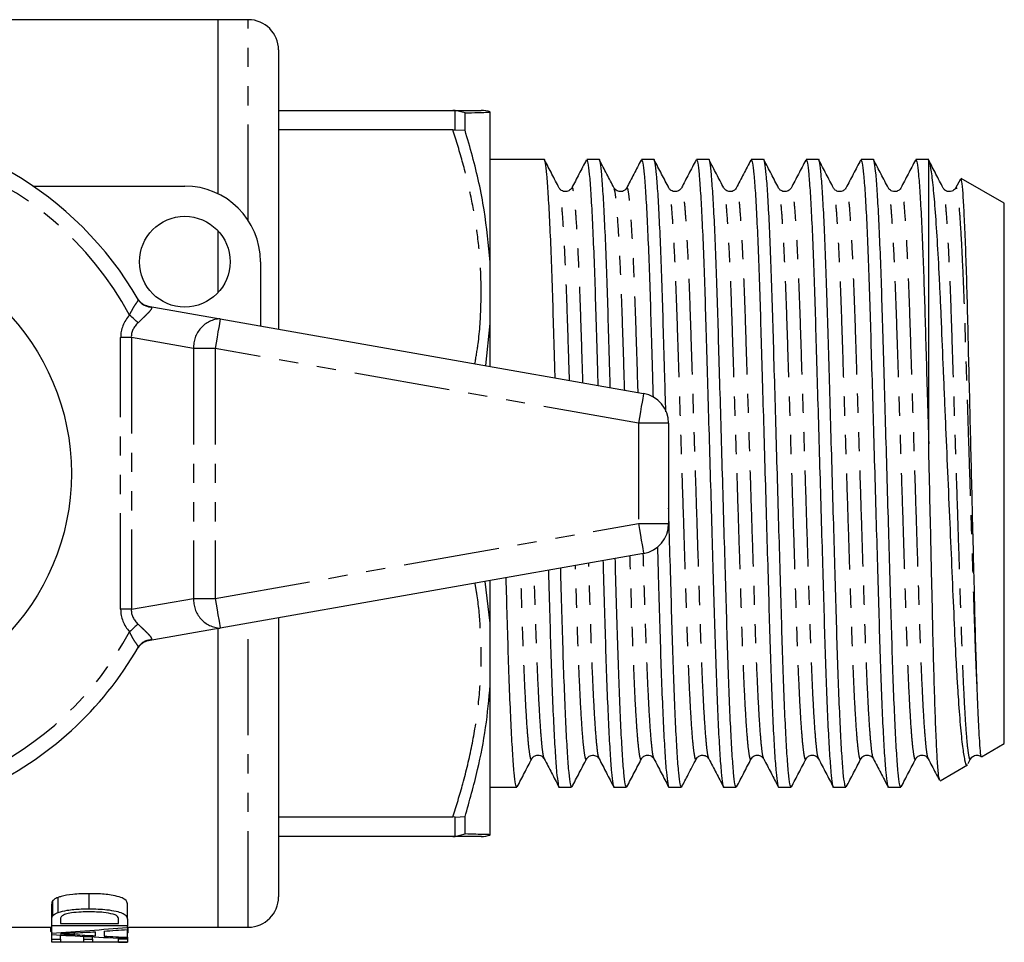
# Model space of a CAD drawing. Extents: x 64 to 139, y 17 to 137.
# Drawn here: x 106 to 139, y 17 to 47 of the extents above; entities that cross this region are included whole.
import ezdxf

# ---------------------------------------------------------------- set-up
doc = ezdxf.new("R2010")
doc.units = 0
doc.header["$LTSCALE"] = 0.5
doc.linetypes.add('PHANTOM', pattern=[12.7, 6.35, -1.27, 1.27, -1.27, 1.27, -1.27])
doc.layers.get('0').update_dxf_attribs({"linetype": 'CONTINUOUS'})

msp = doc.modelspace()

# ---------------------------------------------------------------- linework, layer by layer
at = {"color": 7, "linetype": 'CONTINUOUS'}
for p, q in [((113.005, 47.412), (105.005, 47.412)), ((114.005, 47.412), (113.005, 47.412)), ((113.005, 41.657), (113.005, 47.412)), ((115.005, 46.412), (115.005, 37.187)), ((115.005, 44.412), (120.771, 44.412)), ((120.84, 44.41), (120.771, 44.412)), ((121.171, 44.331), (120.84, 44.41)), ((121.171, 43.757), (121.171, 44.331)), ((122.005, 39.401), (122.005, 44.355)), ((120.771, 43.768), (115.005, 43.768)), ((120.771, 43.768), (120.84, 43.771)), ((120.84, 43.771), (121.171, 43.757)), ((123.79, 42.787), (122.005, 42.787)), ((125.604, 42.787), (125.196, 42.787)), ((127.418, 42.787), (127.01, 42.787)), ((129.232, 42.787), (128.824, 42.787)), ((131.046, 42.787), (130.638, 42.787)), ((132.86, 42.787), (132.452, 42.787)), ((134.674, 42.787), (134.266, 42.787)), ((136.505, 42.787), (136.08, 42.787)), ((136.505, 33.388), (136.505, 42.767)), ((137.551, 42.143), (137.396, 41.845)), ((139.005, 41.344), (137.58, 42.167)), ((106.885, 41.912), (111.905, 41.912)), ((124.287, 41.822), (124.285, 41.826)), ((124.7, 41.826), (124.698, 41.821)), ((126.101, 41.822), (126.1, 41.826)), ((126.514, 41.826), (126.512, 41.822)), ((127.915, 41.822), (127.913, 41.826)), ((130.142, 41.826), (130.14, 41.822)), ((131.543, 41.822), (131.541, 41.826)), ((131.956, 41.826), (131.955, 41.822)), ((133.357, 41.822), (133.356, 41.826)), ((133.77, 41.826), (133.769, 41.823)), ((135.171, 41.822), (135.17, 41.826)), ((135.584, 41.826), (135.582, 41.822)), ((136.985, 41.822), (136.983, 41.826)), ((137.398, 41.825), (137.395, 41.819)), ((139.005, 23.481), (139.005, 41.344)), ((113.005, 38.393), (113.005, 40.432)), ((114.405, 39.412), (114.405, 37.293)), ((122.005, 37.367), (122.005, 39.401)), ((110.363, 38.164), (110.359, 38.171)), ((110.695, 37.947), (113.078, 37.527)), ((113.078, 37.527), (127.078, 35.058)), ((121.856, 35.979), (122.005, 37.367)), ((122.005, 35.953), (122.005, 37.367)), ((127.905, 34.073), (127.905, 30.752)), ((127.078, 29.767), (113.078, 27.298)), ((122.005, 27.458), (121.843, 28.844)), ((122.005, 27.458), (122.005, 28.872)), ((115.005, 27.638), (115.005, 18.412)), ((122.005, 25.424), (122.005, 27.458)), ((113.078, 27.298), (110.695, 26.878)), ((113.005, 17.412), (113.005, 27.285)), ((110.353, 26.643), (110.363, 26.661)), ((122.005, 20.47), (122.005, 25.424)), ((138.253, 23.047), (139.005, 23.481)), ((123.38, 23.002), (123.378, 22.999)), ((123.793, 22.999), (123.792, 23.002)), ((125.607, 22.999), (125.605, 23.003)), ((127.008, 23.003), (127.006, 22.999)), ((127.421, 22.999), (127.418, 23.005)), ((128.822, 23.003), (128.82, 22.999)), ((130.636, 23.003), (130.635, 22.999)), ((131.049, 22.999), (131.048, 23.002)), ((132.45, 23.002), (132.448, 22.999)), ((134.677, 22.999), (134.675, 23.003)), ((136.078, 23.003), (136.076, 22.999)), ((136.491, 22.999), (136.489, 23.003)), ((137.812, 22.826), (137.892, 22.978)), ((137.892, 23.003), (137.891, 22.999)), ((136.879, 22.254), (137.789, 22.779)), ((122.005, 22.037), (122.883, 22.037)), ((124.289, 22.037), (124.697, 22.037)), ((126.103, 22.037), (126.511, 22.037)), ((127.917, 22.037), (128.325, 22.037)), ((129.731, 22.037), (130.139, 22.037)), ((131.545, 22.037), (131.953, 22.037)), ((133.359, 22.037), (133.767, 22.037)), ((135.173, 22.037), (135.581, 22.037)), ((115.005, 21.056), (120.771, 21.056)), ((120.84, 21.054), (120.771, 21.056)), ((120.84, 21.054), (121.171, 21.068)), ((121.171, 20.494), (121.171, 21.068)), ((120.771, 20.412), (115.005, 20.412)), ((120.771, 20.412), (120.84, 20.415)), ((120.84, 20.415), (121.171, 20.494)), ((107.541, 17.79), (107.541, 18.29)), ((107.72, 17.897), (107.72, 18.397)), ((108.741, 18.02), (108.741, 18.52)), ((107.505, 17.669), (107.505, 18.169)), ((110.005, 17.68), (110.005, 18.18)), ((107.505, 17.462), (107.505, 17.669)), ((107.793, 17.668), (107.793, 17.536)), ((109.716, 17.536), (109.716, 17.671)), ((110.005, 17.68), (110.005, 17.462)), ((105.005, 17.412), (107.505, 17.412)), ((107.473, 17.265), (107.473, 17.412)), ((107.473, 17.265), (107.505, 17.227)), ((110.005, 17.462), (107.505, 17.462)), ((107.505, 17.217), (107.505, 17.462)), ((107.793, 17.536), (109.716, 17.536)), ((108.947, 17.129), (108.947, 17.264)), ((109.235, 17.283), (109.235, 17.115)), ((110.005, 17.406), (110.005, 17.462)), ((110.005, 17.412), (113.005, 17.412)), ((110.005, 17.406), (110.005, 17.337)), ((110.005, 17.079), (110.005, 17.337)), ((110.037, 17.266), (110.037, 17.412)), ((113.005, 17.412), (114.005, 17.412)), ((107.505, 17.169), (107.505, 17.217)), ((107.505, 17.018), (107.505, 17.169)), ((107.505, 16.917), (107.505, 17.018)), ((107.505, 17.018), (107.793, 17.018)), ((107.793, 17.018), (107.793, 17.152)), ((107.793, 17.018), (107.793, 16.925)), ((108.258, 17.166), (108.258, 17.22)), ((108.562, 17.011), (108.562, 17.109)), ((108.562, 16.925), (108.562, 17.011)), ((108.562, 17.011), (108.851, 17.011)), ((108.851, 17.011), (108.851, 17.094)), ((108.851, 17.011), (108.851, 16.925)), ((109.716, 17.022), (109.716, 17.053)), ((109.716, 17.022), (110.005, 17.022)), ((109.716, 16.925), (109.716, 17.022)), ((110.005, 17.079), (110.005, 17.04)), ((110.005, 17.022), (110.005, 17.04)), ((110.005, 17.022), (110.005, 16.917)), ((110.005, 16.917), (107.505, 16.917)), ((107.793, 16.925), (108.562, 16.925)), ((108.851, 16.925), (109.716, 16.925)), ((109.716, 16.912), (109.716, 16.917)), ((109.716, 16.912), (110.005, 16.912)), ((109.716, 16.912), (110.005, 16.912)), ((109.716, 16.912), (109.716, 16.912)), ((110.005, 16.912), (110.005, 16.917)), ((110.005, 16.912), (110.005, 16.912))]:
    msp.add_line(p, q, dxfattribs=at)
at = {"color": 8, "linetype": 'PHANTOM'}
for p, q in [((114.005, 40.769), (114.005, 47.412)), ((120.84, 43.771), (120.84, 44.41)), ((110.695, 37.947), (110.771, 37.918)), ((110.137, 36.905), (109.783, 36.905)), ((109.783, 27.92), (109.783, 36.905)), ((112.198, 36.542), (110.137, 36.905)), ((110.137, 36.905), (110.137, 27.92)), ((112.905, 36.542), (112.198, 36.542)), ((112.198, 36.542), (112.198, 28.283)), ((126.905, 34.073), (112.905, 36.542)), ((112.905, 36.542), (112.905, 28.283)), ((126.905, 34.073), (126.905, 30.752)), ((127.905, 34.073), (126.905, 34.073)), ((112.905, 28.283), (126.905, 30.752)), ((126.905, 30.752), (127.905, 30.752)), ((110.137, 27.92), (112.198, 28.283)), ((112.198, 28.283), (112.905, 28.283)), ((110.137, 27.92), (109.783, 27.92)), ((114.005, 17.412), (114.005, 27.461)), ((110.771, 26.907), (110.695, 26.878)), ((120.84, 20.415), (120.84, 21.054))]:
    msp.add_line(p, q, dxfattribs=at)
at = {"color": 8, "linetype": 'PHANTOM', "flags": 128}
for points in [[(110.361, 37.396), (110.333, 37.421), (110.302, 37.448), (110.269, 37.478), (110.234, 37.51), (110.197, 37.543), (110.158, 37.577), (110.118, 37.613), (110.079, 37.648)], [(113.078, 37.527), (113.075, 37.508), (113.065, 37.452), (113.049, 37.361), (113.027, 37.238), (113.001, 37.089), (112.971, 36.919), (112.939, 36.734), (112.905, 36.542)], [(127.078, 35.058), (127.075, 35.039), (127.065, 34.983), (127.049, 34.892), (127.027, 34.77), (127.001, 34.62), (126.971, 34.45), (126.939, 34.265), (126.905, 34.073)], [(126.905, 30.752), (126.939, 30.559), (126.971, 30.375), (127.001, 30.204), (127.027, 30.055), (127.049, 29.933), (127.065, 29.842), (127.075, 29.786), (127.078, 29.767)], [(112.905, 28.283), (112.939, 28.091), (112.971, 27.906), (113.001, 27.736), (113.027, 27.587), (113.049, 27.464), (113.065, 27.373), (113.075, 27.317), (113.078, 27.298)], [(110.361, 27.429), (110.333, 27.404), (110.302, 27.377), (110.269, 27.347), (110.234, 27.315), (110.197, 27.282), (110.158, 27.247), (110.118, 27.212), (110.079, 27.176)]]:
    msp.add_lwpolyline(points, dxfattribs=at)
at = {"color": 7, "linetype": 'CONTINUOUS'}
for centre, radius in [((111.905, 39.412), 1.5), ((100.405, 32.412), 7.75)]:
    msp.add_circle(centre, radius, dxfattribs=at)
for centre, radius, start, end in [((114.005, 46.412), 1, 0, 90), ((121.706, 43.412), 1, 72.4345, 90.0012), ((100.405, 32.412), 11.5, 30.0073, 149.9927), ((111.905, 39.412), 2.5, 0, 90), ((110.781, 38.439), 0.5, 210.1491, 260), ((126.905, 34.073), 1, 0, 80), ((126.905, 30.752), 1, 280, 0), ((110.781, 26.385), 0.5, 100, 149.8509), ((100.405, 32.412), 11.5, 294.774, 329.9927), ((121.706, 21.412), 1, 269.9991, 287.5278), ((114.005, 18.412), 1, 270, 0)]:
    msp.add_arc(centre, radius, start, end, dxfattribs=at)
at = {"color": 8, "linetype": 'PHANTOM'}
for centre, radius, start, end in [((100.405, 32.412), 11, 28.4246, 70.5572), ((110.79, 38.411), 0.493, 210.1131, 267.7464), ((113.128, 36.596), 0.932, 93.0703, 183.3145), ((113.128, 28.229), 0.932, 176.6855, 266.9297), ((100.405, 32.412), 11, 294.774, 331.5754), ((110.79, 26.414), 0.493, 92.2536, 149.8869)]:
    msp.add_arc(centre, radius, start, end, dxfattribs=at)
for centre, major_axis, ratio, start_param, end_param in [((111.905, 36.718), (-2.105, 0.371), 0.701674, 5.872405, 6.406284), ((111.905, 36.718), (1.76, -0.31), 0.559626, 2.730812, 3.264691), ((111.905, 28.107), (-2.105, -0.371), 0.701674, 6.160087, 6.693966), ((111.905, 28.107), (1.76, 0.31), 0.559626, 3.018494, 3.552373)]:
    msp.add_ellipse(centre, major_axis=major_axis, ratio=ratio, start_param=start_param, end_param=end_param, dxfattribs=at)
at = {"color": 7, "linetype": 'CONTINUOUS'}
for centre, major_axis, ratio, start_param, end_param in [((98.224, 31.912), (46.308, 0), 0.323918, 4.914176, 4.969623), ((98.104, 31.912), (50.385, 0), 0.29771, 4.915982, 4.929296), ((98.073, 31.912), (50.526, 0), 0.296875, 4.935146, 4.950785), ((116.039, 31.912), (46.308, 0), 0.323918, 4.527035, 4.581709), ((117.493, 31.912), (50.428, 0), 0.297455, 4.528224, 4.542097), ((117.51, 31.912), (50.526, 0), 0.296875, 4.547887, 4.5633)]:
    msp.add_ellipse(centre, major_axis=major_axis, ratio=ratio, start_param=start_param, end_param=end_param, dxfattribs=at)
for points, knots in [([(120.771, 44.412), (120.905, 44.412), (121.174, 44.412), (121.468, 44.412), (121.666, 44.412), (121.692, 44.412), (121.705, 44.412)], [0, 0, 0, 0, 0.248605, 0.497156, 0.750248, 1, 1, 1, 1]), ([(121.171, 44.331), (121.318, 44.335), (121.595, 44.343), (121.877, 44.351), (121.962, 44.354), (122.005, 44.355)], [0, 0, 0, 0, 0.360965, 0.679731, 1, 1, 1, 1]), ([(122.005, 39.401), (121.949, 39.976), (121.836, 41.155), (121.509, 42.604), (121.255, 43.473), (121.171, 43.757)], [0, 0, 0, 0, 0.3910404, 0.8009382, 1, 1, 1, 1]), ([(124.151, 35.574), (124.15, 35.597), (124.135, 36.14), (124.106, 37.127), (124.066, 38.501), (124.021, 39.738), (123.974, 40.818), (123.925, 41.69), (123.878, 42.33), (123.832, 42.683), (123.804, 42.827), (123.79, 42.786), (123.79, 42.786)], [0, 0, 0, 0, 0.005463, 0.127958, 0.248183, 0.37187, 0.498189, 0.625593, 0.752452, 0.877178, 0.998339, 1, 1, 1, 1]), ([(124.287, 41.847), (124.206, 42.002), (124.045, 42.311), (123.884, 42.619), (123.803, 42.774)], [0, 0, 0, 0, 0.49996, 1, 1, 1, 1]), ([(125.182, 42.774), (125.101, 42.619), (124.94, 42.31), (124.779, 42.001), (124.699, 41.847)], [0, 0, 0, 0, 0.50004, 1, 1, 1, 1]), ([(125.196, 42.786), (125.209, 42.764), (125.237, 42.719), (125.282, 42.335), (125.33, 41.712), (125.378, 40.843), (125.426, 39.769), (125.47, 38.536), (125.511, 37.167), (125.542, 36.086), (125.561, 35.446), (125.564, 35.325)], [0, 0, 0, 0, 0.117206, 0.239537, 0.36396, 0.488918, 0.612812, 0.734123, 0.85204, 0.972182, 1, 1, 1, 1]), ([(125.975, 35.253), (125.971, 35.384), (125.952, 36.035), (125.92, 37.128), (125.88, 38.501), (125.835, 39.738), (125.788, 40.818), (125.739, 41.69), (125.692, 42.33), (125.646, 42.683), (125.618, 42.827), (125.604, 42.786), (125.604, 42.786)], [0, 0, 0, 0, 0.030015, 0.149486, 0.266743, 0.387376, 0.510577, 0.634836, 0.758563, 0.88021, 0.99838, 1, 1, 1, 1]), ([(126.101, 41.847), (126.02, 42.001), (125.859, 42.31), (125.698, 42.619), (125.617, 42.774)], [0, 0, 0, 0, 0.499958, 1, 1, 1, 1]), ([(126.996, 42.774), (126.915, 42.619), (126.754, 42.31), (126.593, 42.001), (126.513, 41.847)], [0, 0, 0, 0, 0.500041, 1, 1, 1, 1]), ([(127.01, 42.786), (127.023, 42.764), (127.051, 42.719), (127.096, 42.335), (127.144, 41.712), (127.192, 40.843), (127.24, 39.769), (127.284, 38.536), (127.325, 37.168), (127.36, 35.96), (127.382, 35.187), (127.39, 34.936)], [0, 0, 0, 0, 0.113781, 0.232537, 0.353325, 0.474631, 0.594904, 0.71267, 0.827141, 0.943773, 1, 1, 1, 1]), ([(127.812, 34.444), (127.8, 34.847), (127.773, 35.773), (127.734, 37.131), (127.694, 38.501), (127.649, 39.738), (127.602, 40.818), (127.553, 41.69), (127.506, 42.33), (127.46, 42.683), (127.432, 42.827), (127.418, 42.786), (127.418, 42.786)], [0, 0, 0, 0, 0.086759, 0.199241, 0.309638, 0.423214, 0.539208, 0.656198, 0.772687, 0.887218, 0.998475, 1, 1, 1, 1]), ([(127.914, 41.848), (127.834, 42.002), (127.673, 42.311), (127.512, 42.62), (127.431, 42.774)], [0, 0, 0, 0, 0.499959, 1, 1, 1, 1]), ([(128.811, 42.776), (128.73, 42.621), (128.569, 42.313), (128.408, 42.004), (128.328, 41.849)], [0, 0, 0, 0, 0.500037, 1, 1, 1, 1]), ([(128.824, 42.786), (128.837, 42.764), (128.865, 42.719), (128.91, 42.335), (128.958, 41.712), (129.006, 40.843), (129.054, 39.769), (129.098, 38.536), (129.138, 37.17), (129.182, 35.685), (129.228, 34.091), (129.276, 32.434), (129.325, 30.777), (129.371, 29.181), (129.415, 27.693), (129.455, 26.325), (129.499, 25.087), (129.546, 24.007), (129.595, 23.135), (129.643, 22.495), (129.689, 22.142), (129.716, 21.998), (129.73, 22.039), (129.731, 22.039)], [0, 0, 0, 0, 0.047965, 0.098028, 0.148946, 0.200084, 0.250785, 0.300431, 0.348687, 0.397853, 0.448269, 0.499333, 0.550398, 0.600813, 0.64998, 0.698236, 0.747881, 0.798583, 0.849721, 0.900639, 0.950702, 0.999333, 1, 1, 1, 1]), ([(130.139, 22.039), (130.125, 22.061), (130.098, 22.106), (130.052, 22.49), (130.004, 23.113), (129.956, 23.982), (129.909, 25.056), (129.864, 26.289), (129.824, 27.654), (129.781, 29.139), (129.734, 30.733), (129.686, 32.391), (129.638, 34.048), (129.591, 35.644), (129.548, 37.132), (129.508, 38.5), (129.463, 39.738), (129.416, 40.818), (129.367, 41.69), (129.32, 42.33), (129.274, 42.683), (129.246, 42.827), (129.232, 42.786), (129.232, 42.786)], [0, 0, 0, 0, 0.047965, 0.098028, 0.148946, 0.200084, 0.250785, 0.300431, 0.348687, 0.397853, 0.448269, 0.499333, 0.550398, 0.600813, 0.64998, 0.698236, 0.747881, 0.798583, 0.849721, 0.900639, 0.950702, 0.999333, 1, 1, 1, 1]), ([(129.728, 41.849), (129.647, 42.003), (129.486, 42.312), (129.325, 42.621), (129.244, 42.776)], [0, 0, 0, 0, 0.499965, 1, 1, 1, 1]), ([(130.624, 42.774), (130.543, 42.619), (130.382, 42.31), (130.221, 42.002), (130.141, 41.847)], [0, 0, 0, 0, 0.500041, 1, 1, 1, 1]), ([(130.638, 42.786), (130.651, 42.764), (130.679, 42.719), (130.724, 42.335), (130.772, 41.712), (130.82, 40.843), (130.868, 39.769), (130.912, 38.536), (130.952, 37.17), (130.996, 35.685), (131.042, 34.091), (131.09, 32.434), (131.139, 30.777), (131.185, 29.181), (131.229, 27.693), (131.269, 26.325), (131.313, 25.087), (131.36, 24.007), (131.409, 23.135), (131.457, 22.495), (131.503, 22.142), (131.53, 21.998), (131.544, 22.039), (131.545, 22.039)], [0, 0, 0, 0, 0.047965, 0.098028, 0.148946, 0.200084, 0.250785, 0.300431, 0.348687, 0.397853, 0.448269, 0.499333, 0.550398, 0.600813, 0.64998, 0.698236, 0.747881, 0.798583, 0.849721, 0.900639, 0.950702, 0.999333, 1, 1, 1, 1]), ([(131.953, 22.039), (131.939, 22.061), (131.912, 22.106), (131.866, 22.49), (131.818, 23.113), (131.77, 23.982), (131.723, 25.056), (131.678, 26.289), (131.638, 27.654), (131.595, 29.139), (131.548, 30.733), (131.5, 32.391), (131.452, 34.048), (131.405, 35.644), (131.362, 37.132), (131.322, 38.5), (131.277, 39.738), (131.23, 40.818), (131.181, 41.69), (131.134, 42.33), (131.088, 42.683), (131.06, 42.827), (131.046, 42.786), (131.046, 42.786)], [0, 0, 0, 0, 0.047965, 0.098028, 0.148946, 0.200084, 0.250785, 0.300431, 0.348687, 0.397853, 0.448269, 0.499333, 0.550398, 0.600813, 0.64998, 0.698236, 0.747881, 0.798583, 0.849721, 0.900639, 0.950702, 0.999333, 1, 1, 1, 1]), ([(131.543, 41.847), (131.462, 42.001), (131.301, 42.31), (131.14, 42.619), (131.059, 42.774)], [0, 0, 0, 0, 0.499959, 1, 1, 1, 1]), ([(132.438, 42.774), (132.358, 42.62), (132.197, 42.311), (132.036, 42.002), (131.955, 41.848)], [0, 0, 0, 0, 0.500044, 1, 1, 1, 1]), ([(132.452, 42.786), (132.465, 42.764), (132.493, 42.719), (132.538, 42.335), (132.586, 41.712), (132.634, 40.843), (132.682, 39.769), (132.726, 38.536), (132.766, 37.17), (132.81, 35.685), (132.856, 34.091), (132.904, 32.434), (132.953, 30.777), (132.999, 29.181), (133.043, 27.693), (133.083, 26.325), (133.127, 25.087), (133.174, 24.007), (133.223, 23.135), (133.271, 22.495), (133.317, 22.142), (133.344, 21.998), (133.358, 22.039), (133.359, 22.039)], [0, 0, 0, 0, 0.047965, 0.098028, 0.148946, 0.200084, 0.250785, 0.300431, 0.348687, 0.397853, 0.448269, 0.499333, 0.550398, 0.600813, 0.64998, 0.698236, 0.747881, 0.798583, 0.849721, 0.900639, 0.950702, 0.999333, 1, 1, 1, 1]), ([(133.767, 22.039), (133.753, 22.061), (133.726, 22.106), (133.68, 22.49), (133.632, 23.113), (133.584, 23.982), (133.537, 25.056), (133.492, 26.289), (133.452, 27.654), (133.409, 29.139), (133.362, 30.733), (133.314, 32.391), (133.266, 34.048), (133.219, 35.644), (133.176, 37.132), (133.136, 38.5), (133.091, 39.738), (133.044, 40.818), (132.995, 41.69), (132.948, 42.33), (132.902, 42.683), (132.874, 42.827), (132.86, 42.786), (132.86, 42.786)], [0, 0, 0, 0, 0.047965, 0.098028, 0.148946, 0.200084, 0.250785, 0.300431, 0.348687, 0.397853, 0.448269, 0.499333, 0.550398, 0.600813, 0.64998, 0.698236, 0.747881, 0.798583, 0.849721, 0.900639, 0.950702, 0.999333, 1, 1, 1, 1]), ([(133.357, 41.847), (133.276, 42.002), (133.115, 42.31), (132.954, 42.619), (132.873, 42.774)], [0, 0, 0, 0, 0.499957, 1, 1, 1, 1]), ([(134.252, 42.774), (134.172, 42.62), (134.011, 42.311), (133.85, 42.002), (133.769, 41.848)], [0, 0, 0, 0, 0.500041, 1, 1, 1, 1]), ([(134.266, 42.786), (134.279, 42.764), (134.307, 42.719), (134.352, 42.335), (134.4, 41.712), (134.448, 40.843), (134.496, 39.769), (134.54, 38.536), (134.58, 37.17), (134.624, 35.685), (134.67, 34.091), (134.718, 32.434), (134.767, 30.777), (134.813, 29.181), (134.857, 27.693), (134.897, 26.325), (134.941, 25.087), (134.988, 24.007), (135.037, 23.135), (135.085, 22.495), (135.131, 22.142), (135.158, 21.998), (135.172, 22.039), (135.173, 22.039)], [0, 0, 0, 0, 0.047965, 0.098028, 0.148946, 0.200084, 0.250785, 0.300431, 0.348687, 0.397853, 0.448269, 0.499333, 0.550398, 0.600813, 0.64998, 0.698236, 0.747881, 0.798583, 0.849721, 0.900639, 0.950702, 0.999333, 1, 1, 1, 1]), ([(135.581, 22.039), (135.567, 22.061), (135.54, 22.106), (135.494, 22.49), (135.446, 23.113), (135.398, 23.982), (135.351, 25.056), (135.306, 26.289), (135.266, 27.654), (135.223, 29.139), (135.176, 30.733), (135.128, 32.391), (135.08, 34.048), (135.033, 35.644), (134.99, 37.132), (134.95, 38.5), (134.905, 39.738), (134.858, 40.818), (134.809, 41.69), (134.762, 42.33), (134.716, 42.683), (134.688, 42.827), (134.674, 42.786), (134.674, 42.786)], [0, 0, 0, 0, 0.047965, 0.098028, 0.148946, 0.200084, 0.250785, 0.300431, 0.348687, 0.397853, 0.448269, 0.499333, 0.550398, 0.600813, 0.64998, 0.698236, 0.747881, 0.798583, 0.849721, 0.900639, 0.950702, 0.999333, 1, 1, 1, 1]), ([(135.171, 41.847), (135.09, 42.001), (134.929, 42.31), (134.768, 42.619), (134.687, 42.774)], [0, 0, 0, 0, 0.499958, 1, 1, 1, 1]), ([(136.066, 42.774), (135.985, 42.619), (135.824, 42.31), (135.663, 42.001), (135.583, 41.847)], [0, 0, 0, 0, 0.500043, 1, 1, 1, 1]), ([(136.08, 42.786), (136.093, 42.764), (136.121, 42.719), (136.166, 42.335), (136.214, 41.712), (136.262, 40.843), (136.308, 39.809), (136.349, 38.676), (136.385, 37.49), (136.422, 36.208), (136.463, 34.834), (136.491, 33.872), (136.505, 33.388)], [0, 0, 0, 0, 0.1020351, 0.2085323, 0.3168508, 0.4256343, 0.5334917, 0.6271732, 0.7183181, 0.8100926, 0.9042674, 1, 1, 1, 1]), ([(136.505, 42.767), (136.499, 42.785), (136.494, 42.803), (136.488, 42.786), (136.488, 42.786)], [0, 0, 0, 0, 0.966926, 1, 1, 1, 1]), ([(136.984, 41.848), (136.904, 42.002), (136.743, 42.311), (136.582, 42.62), (136.501, 42.774)], [0, 0, 0, 0, 0.499958, 1, 1, 1, 1]), ([(136.505, 42.767), (136.526, 42.694), (136.569, 42.547), (136.638, 41.988), (136.709, 41.19), (136.78, 40.153), (136.838, 39.101), (136.884, 38.161), (136.927, 37.168), (136.971, 36.103), (137.018, 34.992), (137.066, 33.87), (137.127, 32.448), (137.2, 30.769), (137.272, 29.129), (137.338, 27.603), (137.393, 26.442), (137.44, 25.611), (137.487, 24.859), (137.548, 24.059), (137.621, 23.347), (137.693, 22.913), (137.744, 22.733), (137.772, 22.788), (137.778, 22.799)], [0, 0, 0, 0, 0.053812, 0.109092, 0.162904, 0.218183, 0.273591, 0.302125, 0.330658, 0.386037, 0.414599, 0.443161, 0.497212, 0.55283, 0.606895, 0.662528, 0.716591, 0.744475, 0.772358, 0.82514, 0.879457, 0.932178, 0.986429, 1, 1, 1, 1]), ([(138.108, 25.326), (138.095, 25.685), (138.07, 26.414), (138.036, 27.727), (138, 29.172), (137.964, 30.653), (137.928, 32.141), (137.893, 33.576), (137.859, 34.997), (137.824, 36.407), (137.792, 37.785), (137.756, 39.063), (137.717, 40.171), (137.678, 41.06), (137.639, 41.708), (137.604, 42.098), (137.582, 42.137), (137.573, 42.154)], [0, 0, 0, 0, 0.067454, 0.136863, 0.20431, 0.273656, 0.334805, 0.397356, 0.458505, 0.521056, 0.589469, 0.659828, 0.728898, 0.799952, 0.869328, 0.940716, 1, 1, 1, 1]), ([(124.699, 41.848), (124.672, 41.812), (124.62, 41.742), (124.456, 41.715), (124.334, 41.776), (124.302, 41.825), (124.286, 41.848)], [0, 0, 0, 0, 0.2789967, 0.54358, 0.784672, 1, 1, 1, 1]), ([(126.513, 41.848), (126.498, 41.825), (126.466, 41.776), (126.344, 41.715), (126.18, 41.742), (126.127, 41.812), (126.1, 41.848)], [0, 0, 0, 0, 0.215739, 0.456964, 0.721424, 1, 1, 1, 1]), ([(128.327, 41.848), (128.3, 41.812), (128.248, 41.742), (128.084, 41.715), (127.962, 41.776), (127.929, 41.825), (127.914, 41.848)], [0, 0, 0, 0, 0.278543, 0.542995, 0.784232, 1, 1, 1, 1]), ([(130.141, 41.848), (130.126, 41.825), (130.094, 41.776), (129.972, 41.715), (129.808, 41.742), (129.755, 41.812), (129.728, 41.848)], [0, 0, 0, 0, 0.215191, 0.45624, 0.720866, 1, 1, 1, 1]), ([(131.955, 41.848), (131.928, 41.812), (131.876, 41.742), (131.712, 41.715), (131.59, 41.776), (131.557, 41.825), (131.542, 41.848)], [0, 0, 0, 0, 0.2788117, 0.5433729, 0.7845273, 1, 1, 1, 1]), ([(133.769, 41.848), (133.75, 41.821), (133.712, 41.765), (133.576, 41.713), (133.425, 41.753), (133.379, 41.816), (133.356, 41.848)], [0, 0, 0, 0, 0.23591, 0.484783, 0.74187, 1, 1, 1, 1]), ([(135.583, 41.848), (135.568, 41.825), (135.536, 41.776), (135.414, 41.715), (135.25, 41.742), (135.197, 41.812), (135.17, 41.848)], [0, 0, 0, 0, 0.215025, 0.456045, 0.720756, 1, 1, 1, 1]), ([(137.397, 41.848), (137.37, 41.812), (137.318, 41.742), (137.154, 41.715), (137.032, 41.775), (137, 41.825), (136.984, 41.848)], [0, 0, 0, 0, 0.2795748, 0.54434, 0.7852494, 1, 1, 1, 1]), ([(136.864, 22.272), (136.854, 22.309), (136.832, 22.388), (136.795, 22.844), (136.758, 23.545), (136.721, 24.464), (136.684, 25.593), (136.65, 26.912), (136.622, 28.161), (136.598, 29.234), (136.574, 30.321), (136.542, 31.712), (136.517, 32.824), (136.505, 33.388)], [0, 0, 0, 0, 0.09101, 0.195337, 0.292811, 0.392818, 0.490291, 0.590298, 0.692977, 0.745817, 0.798657, 0.89802, 1, 1, 1, 1]), ([(128.325, 22.039), (128.311, 22.061), (128.284, 22.106), (128.238, 22.49), (128.19, 23.113), (128.142, 23.982), (128.095, 25.056), (128.05, 26.289), (128.01, 27.654), (127.967, 29.14), (127.931, 30.364), (127.91, 31.088), (127.905, 31.266)], [0, 0, 0, 0, 0.103225, 0.210964, 0.320546, 0.430598, 0.539714, 0.646555, 0.750406, 0.856218, 0.964717, 1, 1, 1, 1]), ([(127.534, 29.991), (127.542, 29.719), (127.565, 28.925), (127.6, 27.695), (127.641, 26.324), (127.685, 25.087), (127.732, 24.007), (127.781, 23.135), (127.829, 22.495), (127.875, 22.142), (127.902, 21.998), (127.916, 22.039), (127.917, 22.039)], [0, 0, 0, 0, 0.06021, 0.175962, 0.289569, 0.406447, 0.525812, 0.646203, 0.766079, 0.883939, 0.998431, 1, 1, 1, 1]), ([(125.733, 29.53), (125.736, 29.413), (125.755, 28.776), (125.786, 27.697), (125.827, 26.324), (125.871, 25.087), (125.918, 24.007), (125.967, 23.135), (126.015, 22.495), (126.061, 22.142), (126.088, 21.998), (126.102, 22.039), (126.103, 22.039)], [0, 0, 0, 0, 0.0268338, 0.1466966, 0.2643384, 0.3853671, 0.5089719, 0.6336382, 0.7577714, 0.8798176, 0.9983751, 1, 1, 1, 1]), ([(126.511, 22.039), (126.497, 22.061), (126.47, 22.106), (126.424, 22.49), (126.376, 23.113), (126.328, 23.982), (126.281, 25.056), (126.236, 26.288), (126.196, 27.657), (126.163, 28.772), (126.144, 29.447), (126.139, 29.601)], [0, 0, 0, 0, 0.116294, 0.237674, 0.36113, 0.485116, 0.608046, 0.728415, 0.845414, 0.964623, 1, 1, 1, 1]), ([(123.928, 29.211), (123.929, 29.201), (123.944, 28.672), (123.972, 27.698), (124.013, 26.323), (124.057, 25.087), (124.104, 24.007), (124.153, 23.135), (124.201, 22.495), (124.247, 22.142), (124.274, 21.998), (124.288, 22.039), (124.289, 22.039)], [0, 0, 0, 0, 0.002378, 0.125253, 0.245851, 0.369921, 0.496632, 0.624431, 0.751684, 0.876797, 0.998334, 1, 1, 1, 1]), ([(124.697, 22.039), (124.683, 22.061), (124.656, 22.106), (124.61, 22.49), (124.562, 23.113), (124.514, 23.982), (124.467, 25.056), (124.422, 26.288), (124.382, 27.659), (124.352, 28.668), (124.336, 29.235), (124.334, 29.283)], [0, 0, 0, 0, 0.119204, 0.24362, 0.370164, 0.497252, 0.623257, 0.746637, 0.866563, 0.988754, 1, 1, 1, 1]), ([(122.883, 22.039), (122.869, 22.061), (122.842, 22.106), (122.796, 22.49), (122.748, 23.113), (122.7, 23.982), (122.653, 25.055), (122.608, 26.291), (122.57, 27.596), (122.543, 28.525), (122.53, 28.965)], [0, 0, 0, 0, 0.122354, 0.250059, 0.379948, 0.510394, 0.63973, 0.766371, 0.889467, 1, 1, 1, 1]), ([(121.171, 21.068), (121.318, 21.584), (121.595, 22.556), (121.877, 24.012), (121.962, 24.953), (122.005, 25.424)], [0, 0, 0, 0, 0.360943, 0.67972, 1, 1, 1, 1]), ([(138.245, 23.052), (138.244, 23.052), (138.235, 23.048), (138.215, 23.207), (138.188, 23.566), (138.162, 24.04), (138.137, 24.563), (138.118, 25.07), (138.108, 25.326)], [0, 0, 0, 0, 0.0285972, 0.2674177, 0.5062374, 0.6253432, 0.8111086, 1, 1, 1, 1]), ([(122.896, 22.05), (122.977, 22.205), (123.138, 22.514), (123.299, 22.823), (123.379, 22.977)], [0, 0, 0, 0, 0.500042, 1, 1, 1, 1]), ([(123.379, 22.977), (123.394, 23), (123.427, 23.049), (123.549, 23.11), (123.713, 23.083), (123.765, 23.013), (123.792, 22.977)], [0, 0, 0, 0, 0.215586, 0.456774, 0.721297, 1, 1, 1, 1]), ([(123.792, 22.977), (123.873, 22.823), (124.034, 22.514), (124.195, 22.205), (124.275, 22.051)], [0, 0, 0, 0, 0.49996, 1, 1, 1, 1]), ([(124.709, 22.049), (124.79, 22.203), (124.951, 22.512), (125.112, 22.821), (125.192, 22.975)], [0, 0, 0, 0, 0.500035, 1, 1, 1, 1]), ([(125.193, 22.977), (125.218, 23.01), (125.266, 23.076), (125.422, 23.111), (125.553, 23.056), (125.589, 23.003), (125.606, 22.977)], [0, 0, 0, 0, 0.266288, 0.526328, 0.772168, 1, 1, 1, 1]), ([(125.606, 22.978), (125.686, 22.823), (125.847, 22.514), (126.008, 22.205), (126.089, 22.051)], [0, 0, 0, 0, 0.499957, 1, 1, 1, 1]), ([(126.524, 22.051), (126.605, 22.206), (126.766, 22.515), (126.927, 22.823), (127.008, 22.978)], [0, 0, 0, 0, 0.500041, 1, 1, 1, 1]), ([(127.007, 22.977), (127.022, 23), (127.055, 23.049), (127.177, 23.11), (127.341, 23.083), (127.393, 23.013), (127.42, 22.977)], [0, 0, 0, 0, 0.214632, 0.455535, 0.720375, 1, 1, 1, 1]), ([(127.419, 22.98), (127.499, 22.825), (127.66, 22.516), (127.821, 22.208), (127.902, 22.053)], [0, 0, 0, 0, 0.499967, 1, 1, 1, 1]), ([(128.338, 22.051), (128.409, 22.186), (128.57, 22.495), (128.731, 22.804), (128.822, 22.978)], [0, 0, 0, 0, 0.437506, 1, 1, 1, 1]), ([(128.821, 22.977), (128.837, 23.001), (128.871, 23.052), (128.996, 23.11), (129.157, 23.08), (129.208, 23.012), (129.234, 22.977)], [0, 0, 0, 0, 0.219865, 0.462704, 0.725629, 1, 1, 1, 1]), ([(129.236, 22.974), (129.316, 22.819), (129.477, 22.511), (129.639, 22.202), (129.719, 22.047)], [0, 0, 0, 0, 0.49996, 1, 1, 1, 1]), ([(130.152, 22.051), (130.233, 22.206), (130.394, 22.515), (130.555, 22.823), (130.636, 22.978)], [0, 0, 0, 0, 0.500042, 1, 1, 1, 1]), ([(130.635, 22.977), (130.662, 23.013), (130.715, 23.083), (130.879, 23.11), (131.001, 23.049), (131.033, 23), (131.048, 22.977)], [0, 0, 0, 0, 0.278622, 0.543114, 0.784327, 1, 1, 1, 1]), ([(131.048, 22.977), (131.129, 22.823), (131.29, 22.514), (131.451, 22.205), (131.531, 22.05)], [0, 0, 0, 0, 0.499958, 1, 1, 1, 1]), ([(131.966, 22.05), (132.047, 22.205), (132.208, 22.514), (132.369, 22.823), (132.449, 22.977)], [0, 0, 0, 0, 0.500042, 1, 1, 1, 1]), ([(132.449, 22.977), (132.465, 23), (132.497, 23.049), (132.619, 23.11), (132.783, 23.083), (132.835, 23.013), (132.862, 22.977)], [0, 0, 0, 0, 0.215449, 0.456579, 0.721125, 1, 1, 1, 1]), ([(132.862, 22.977), (132.943, 22.823), (133.104, 22.514), (133.265, 22.205), (133.345, 22.05)], [0, 0, 0, 0, 0.499959, 1, 1, 1, 1]), ([(133.78, 22.05), (133.86, 22.204), (134.021, 22.513), (134.182, 22.822), (134.263, 22.976)], [0, 0, 0, 0, 0.500033, 1, 1, 1, 1]), ([(134.263, 22.977), (134.29, 23.013), (134.343, 23.083), (134.507, 23.11), (134.629, 23.049), (134.661, 23), (134.676, 22.977)], [0, 0, 0, 0, 0.27863, 0.543105, 0.784312, 1, 1, 1, 1]), ([(134.676, 22.978), (134.756, 22.824), (134.917, 22.515), (135.078, 22.206), (135.159, 22.051)], [0, 0, 0, 0, 0.49996, 1, 1, 1, 1]), ([(135.594, 22.051), (135.675, 22.205), (135.836, 22.514), (135.997, 22.823), (136.078, 22.978)], [0, 0, 0, 0, 0.500042, 1, 1, 1, 1]), ([(136.077, 22.977), (136.092, 23), (136.125, 23.049), (136.247, 23.11), (136.411, 23.083), (136.463, 23.013), (136.49, 22.977)], [0, 0, 0, 0, 0.215775, 0.457015, 0.721468, 1, 1, 1, 1]), ([(136.49, 22.978), (136.57, 22.823), (136.693, 22.587), (136.817, 22.351), (136.859, 22.269)], [0, 0, 0, 0, 0.6538056, 1, 1, 1, 1]), ([(137.891, 22.977), (137.918, 23.013), (137.97, 23.082), (138.136, 23.111), (138.209, 23.067), (138.243, 23.047)], [0, 0, 0, 0, 0.361168, 0.703438, 1, 1, 1, 1]), ([(121.705, 20.412), (121.705, 20.412), (121.737, 20.412), (121.607, 20.412), (121.288, 20.412), (120.944, 20.412), (120.771, 20.412)], [0, 0, 0, 0, 0.003037, 0.359205, 0.678481, 1, 1, 1, 1]), ([(122.005, 20.47), (121.949, 20.472), (121.851, 20.475), (121.547, 20.483), (121.297, 20.49), (121.171, 20.494)], [0, 0, 0, 0, 0.391026, 0.695001, 1, 1, 1, 1]), ([(107.541, 18.29), (107.529, 18.27), (107.511, 18.239), (107.505, 18.199), (107.505, 18.179), (107.505, 18.169)], [0, 0, 0, 0, 0.49549, 0.747477, 1, 1, 1, 1]), ([(107.72, 18.397), (107.69, 18.386), (107.635, 18.364), (107.576, 18.327), (107.553, 18.303), (107.541, 18.29)], [0, 0, 0, 0, 0.366348, 0.678673, 1, 1, 1, 1]), ([(108.741, 18.52), (108.65, 18.519), (108.467, 18.517), (108.148, 18.494), (107.887, 18.452), (107.751, 18.408), (107.72, 18.397)], [0, 0, 0, 0, 0.248916, 0.498326, 0.885711, 1, 1, 1, 1]), ([(110.005, 18.18), (109.995, 18.229), (109.979, 18.305), (109.786, 18.406), (109.488, 18.477), (109.118, 18.516), (108.848, 18.519), (108.741, 18.52)], [0, 0, 0, 0, 0.244506, 0.378498, 0.553944, 0.82299, 1, 1, 1, 1]), ([(107.72, 17.897), (107.814, 17.924), (108.035, 17.986), (108.406, 18.016), (108.653, 18.019), (108.741, 18.02)], [0, 0, 0, 0, 0.323072, 0.758743, 1, 1, 1, 1]), ([(108.736, 17.919), (108.651, 17.918), (108.454, 17.916), (108.183, 17.893), (107.958, 17.846), (107.88, 17.805), (107.845, 17.787)], [0, 0, 0, 0, 0.248676, 0.582758, 0.811444, 1, 1, 1, 1]), ([(109.539, 17.843), (109.436, 17.864), (109.262, 17.9), (108.98, 17.916), (108.818, 17.918), (108.736, 17.919)], [0, 0, 0, 0, 0.422289, 0.708072, 1, 1, 1, 1]), ([(108.741, 18.02), (108.941, 18.016), (109.252, 18.009), (109.62, 17.948), (109.846, 17.882), (109.986, 17.787), (109.998, 17.719), (110.005, 17.68)], [0, 0, 0, 0, 0.3270837, 0.5099925, 0.6543847, 0.8002323, 1, 1, 1, 1]), ([(107.505, 17.669), (107.506, 17.689), (107.508, 17.718), (107.519, 17.759), (107.534, 17.78), (107.541, 17.79)], [0, 0, 0, 0, 0.496851, 0.747465, 1, 1, 1, 1]), ([(107.541, 17.79), (107.555, 17.805), (107.581, 17.831), (107.643, 17.868), (107.694, 17.887), (107.72, 17.897)], [0, 0, 0, 0, 0.375876, 0.683525, 1, 1, 1, 1]), ([(107.845, 17.787), (107.833, 17.775), (107.808, 17.751), (107.795, 17.711), (107.794, 17.683), (107.793, 17.668)], [0, 0, 0, 0, 0.305473, 0.609915, 1, 1, 1, 1]), ([(109.716, 17.671), (109.714, 17.691), (109.711, 17.732), (109.664, 17.795), (109.579, 17.828), (109.539, 17.843)], [0, 0, 0, 0, 0.342719, 0.688678, 1, 1, 1, 1]), ([(110.005, 17.217), (110.005, 17.217), (110.039, 17.231), (110.038, 17.248), (110.037, 17.266)], [0, 0, 0, 0, 0.007589, 1, 1, 1, 1]), ([(108.291, 17.222), (108.208, 17.217), (108.084, 17.209), (107.918, 17.2), (107.835, 17.195), (107.793, 17.192)], [0, 0, 0, 0, 0.5, 0.75, 1, 1, 1, 1]), ([(107.793, 17.192), (107.871, 17.188), (107.987, 17.181), (108.142, 17.173), (108.22, 17.168), (108.258, 17.166)], [0, 0, 0, 0, 0.499999, 0.749999, 1, 1, 1, 1])]:
    msp.add_open_spline(points, degree=3, knots=knots, dxfattribs=at)
at = {"color": 8, "linetype": 'PHANTOM'}
for points, knots in [([(121.499, 36.042), (121.536, 36.259), (121.648, 36.909), (121.716, 38.005), (121.699, 39.256), (121.577, 40.44), (121.381, 41.557), (121.114, 42.668), (120.885, 43.402), (120.771, 43.768)], [0, 0, 0, 0, 0.084153, 0.252343, 0.420526, 0.564429, 0.70835, 0.854166, 1, 1, 1, 1]), ([(124.627, 35.49), (124.614, 35.904), (124.586, 36.764), (124.547, 37.967), (124.503, 39.094), (124.455, 40.075), (124.407, 40.871), (124.359, 41.439), (124.319, 41.765), (124.296, 41.806), (124.287, 41.822)], [0, 0, 0, 0, 0.118669, 0.246819, 0.37866, 0.513307, 0.649112, 0.784335, 0.917284, 1, 1, 1, 1]), ([(125.071, 35.412), (125.057, 35.856), (125.028, 36.747), (124.989, 37.978), (124.944, 39.104), (124.897, 40.083), (124.848, 40.875), (124.801, 41.451), (124.755, 41.778), (124.723, 41.9), (124.704, 41.84), (124.7, 41.826)], [0, 0, 0, 0, 0.116189, 0.232941, 0.353055, 0.475726, 0.599451, 0.722648, 0.843772, 0.961432, 1, 1, 1, 1]), ([(126.451, 35.169), (126.449, 35.235), (126.432, 35.775), (126.402, 36.719), (126.361, 37.969), (126.317, 39.094), (126.269, 40.075), (126.221, 40.871), (126.173, 41.438), (126.133, 41.764), (126.11, 41.806), (126.101, 41.822)], [0, 0, 0, 0, 0.017814, 0.14462, 0.269074, 0.397113, 0.527879, 0.659767, 0.791092, 0.920208, 1, 1, 1, 1]), ([(126.895, 35.09), (126.892, 35.187), (126.874, 35.758), (126.843, 36.731), (126.803, 37.98), (126.758, 39.103), (126.711, 40.084), (126.662, 40.875), (126.615, 41.451), (126.569, 41.778), (126.537, 41.9), (126.518, 41.84), (126.514, 41.826)], [0, 0, 0, 0, 0.023757, 0.139619, 0.253333, 0.370321, 0.489801, 0.610307, 0.730297, 0.84827, 0.962869, 1, 1, 1, 1]), ([(128.82, 22.999), (128.816, 22.984), (128.798, 22.925), (128.766, 23.047), (128.72, 23.373), (128.672, 23.95), (128.623, 24.741), (128.576, 25.721), (128.532, 26.846), (128.491, 28.09), (128.448, 29.444), (128.402, 30.896), (128.353, 32.406), (128.305, 33.915), (128.259, 35.368), (128.215, 36.722), (128.175, 37.968), (128.131, 39.094), (128.083, 40.075), (128.035, 40.871), (127.987, 41.439), (127.947, 41.765), (127.924, 41.806), (127.915, 41.822)], [0, 0, 0, 0, 0.015785, 0.06449, 0.114628, 0.165623, 0.216838, 0.267616, 0.317336, 0.365664, 0.414905, 0.465396, 0.516538, 0.567679, 0.618171, 0.667412, 0.71574, 0.765459, 0.816238, 0.867452, 0.918448, 0.968586, 1, 1, 1, 1]), ([(129.236, 22.997), (129.226, 23.014), (129.203, 23.056), (129.161, 23.386), (129.113, 23.954), (129.065, 24.75), (129.018, 25.731), (128.973, 26.857), (128.933, 28.103), (128.89, 29.457), (128.843, 30.91), (128.795, 32.419), (128.747, 33.929), (128.7, 35.381), (128.657, 36.734), (128.617, 37.979), (128.572, 39.104), (128.525, 40.084), (128.476, 40.875), (128.429, 41.451), (128.383, 41.778), (128.351, 41.9), (128.332, 41.84), (128.328, 41.825)], [0, 0, 0, 0, 0.033499, 0.083504, 0.134365, 0.185444, 0.236088, 0.285676, 0.333876, 0.382986, 0.433344, 0.48435, 0.535356, 0.585714, 0.634824, 0.683024, 0.732612, 0.783256, 0.834335, 0.885195, 0.9352, 0.983775, 1, 1, 1, 1]), ([(130.635, 22.999), (130.63, 22.985), (130.612, 22.925), (130.58, 23.047), (130.534, 23.373), (130.486, 23.95), (130.437, 24.741), (130.39, 25.721), (130.346, 26.846), (130.305, 28.09), (130.262, 29.444), (130.216, 30.896), (130.167, 32.406), (130.119, 33.915), (130.073, 35.368), (130.029, 36.722), (129.989, 37.968), (129.945, 39.094), (129.897, 40.075), (129.849, 40.871), (129.801, 41.439), (129.76, 41.767), (129.737, 41.808), (129.728, 41.825)], [0, 0, 0, 0, 0.015906, 0.064559, 0.114644, 0.165586, 0.216746, 0.267471, 0.317138, 0.365415, 0.414604, 0.465042, 0.51613, 0.567217, 0.617656, 0.666844, 0.715121, 0.764789, 0.815513, 0.866674, 0.917616, 0.967701, 1, 1, 1, 1]), ([(131.048, 23.002), (131.039, 23.018), (131.016, 23.06), (130.975, 23.386), (130.927, 23.954), (130.879, 24.75), (130.832, 25.731), (130.787, 26.857), (130.747, 28.103), (130.704, 29.457), (130.657, 30.91), (130.609, 32.419), (130.561, 33.929), (130.514, 35.381), (130.471, 36.734), (130.431, 37.979), (130.386, 39.104), (130.339, 40.084), (130.29, 40.875), (130.243, 41.451), (130.197, 41.778), (130.165, 41.9), (130.146, 41.84), (130.142, 41.826)], [0, 0, 0, 0, 0.031361, 0.081502, 0.132501, 0.183719, 0.234501, 0.284224, 0.332555, 0.381798, 0.432293, 0.483438, 0.534583, 0.585078, 0.634321, 0.682653, 0.732375, 0.783157, 0.834375, 0.885374, 0.935515, 0.984222, 1, 1, 1, 1]), ([(132.448, 22.999), (132.444, 22.984), (132.426, 22.925), (132.394, 23.047), (132.348, 23.373), (132.3, 23.95), (132.251, 24.741), (132.204, 25.721), (132.16, 26.846), (132.119, 28.09), (132.076, 29.444), (132.03, 30.896), (131.981, 32.406), (131.933, 33.915), (131.887, 35.368), (131.843, 36.722), (131.803, 37.968), (131.759, 39.094), (131.711, 40.075), (131.663, 40.871), (131.615, 41.438), (131.575, 41.764), (131.552, 41.806), (131.543, 41.822)], [0, 0, 0, 0, 0.0157884, 0.0645105, 0.1146668, 0.1656811, 0.2169145, 0.2677115, 0.3174495, 0.3657952, 0.4150539, 0.4655641, 0.5167243, 0.5678844, 0.6183947, 0.6676533, 0.7159991, 0.765737, 0.8165341, 0.8677675, 0.9187818, 0.968938, 1, 1, 1, 1]), ([(132.862, 23.002), (132.853, 23.018), (132.83, 23.06), (132.789, 23.386), (132.741, 23.954), (132.693, 24.75), (132.646, 25.731), (132.601, 26.857), (132.561, 28.103), (132.518, 29.457), (132.471, 30.91), (132.423, 32.419), (132.375, 33.929), (132.328, 35.381), (132.285, 36.734), (132.245, 37.979), (132.2, 39.104), (132.153, 40.084), (132.104, 40.875), (132.057, 41.451), (132.011, 41.778), (131.979, 41.9), (131.96, 41.84), (131.956, 41.826)], [0, 0, 0, 0, 0.031553, 0.081676, 0.132657, 0.183856, 0.234619, 0.284324, 0.332638, 0.381864, 0.432341, 0.483467, 0.534593, 0.58507, 0.634296, 0.68261, 0.732315, 0.783078, 0.834278, 0.885258, 0.935381, 0.984071, 1, 1, 1, 1]), ([(134.263, 23.001), (134.258, 22.985), (134.24, 22.925), (134.208, 23.046), (134.162, 23.373), (134.114, 23.95), (134.065, 24.741), (134.018, 25.721), (133.974, 26.846), (133.933, 28.09), (133.89, 29.444), (133.844, 30.896), (133.795, 32.406), (133.747, 33.915), (133.701, 35.368), (133.657, 36.722), (133.617, 37.968), (133.573, 39.094), (133.525, 40.075), (133.477, 40.871), (133.429, 41.438), (133.389, 41.764), (133.366, 41.806), (133.357, 41.822)], [0, 0, 0, 0, 0.0166, 0.065281, 0.115394, 0.166365, 0.217554, 0.268308, 0.318003, 0.366308, 0.415524, 0.465992, 0.517108, 0.568224, 0.618691, 0.667908, 0.716212, 0.765908, 0.816661, 0.867851, 0.918822, 0.968935, 1, 1, 1, 1]), ([(134.675, 23.003), (134.667, 23.019), (134.644, 23.061), (134.603, 23.386), (134.555, 23.954), (134.507, 24.75), (134.46, 25.731), (134.415, 26.857), (134.375, 28.103), (134.332, 29.457), (134.285, 30.91), (134.237, 32.419), (134.189, 33.929), (134.142, 35.381), (134.099, 36.734), (134.059, 37.979), (134.014, 39.104), (133.967, 40.084), (133.918, 40.875), (133.871, 41.451), (133.825, 41.778), (133.793, 41.9), (133.774, 41.84), (133.77, 41.826)], [0, 0, 0, 0, 0.030969, 0.081126, 0.132141, 0.183376, 0.234173, 0.283912, 0.332258, 0.381518, 0.432029, 0.483189, 0.53435, 0.584861, 0.634121, 0.682467, 0.732206, 0.783003, 0.834238, 0.885253, 0.935409, 0.984132, 1, 1, 1, 1]), ([(136.076, 22.999), (136.072, 22.984), (136.054, 22.925), (136.022, 23.047), (135.976, 23.373), (135.928, 23.95), (135.879, 24.741), (135.832, 25.721), (135.788, 26.846), (135.747, 28.09), (135.704, 29.444), (135.658, 30.896), (135.609, 32.406), (135.561, 33.915), (135.515, 35.368), (135.471, 36.722), (135.431, 37.968), (135.387, 39.094), (135.339, 40.075), (135.291, 40.871), (135.243, 41.438), (135.203, 41.764), (135.18, 41.806), (135.171, 41.822)], [0, 0, 0, 0, 0.015778, 0.064504, 0.114664, 0.165682, 0.216919, 0.26772, 0.317461, 0.36581, 0.415073, 0.465587, 0.51675, 0.567914, 0.618428, 0.667691, 0.71604, 0.765781, 0.816582, 0.867819, 0.918837, 0.968997, 1, 1, 1, 1]), ([(136.489, 23.003), (136.481, 23.019), (136.458, 23.061), (136.417, 23.386), (136.369, 23.954), (136.321, 24.75), (136.274, 25.731), (136.229, 26.857), (136.189, 28.103), (136.146, 29.457), (136.099, 30.91), (136.051, 32.419), (136.003, 33.929), (135.956, 35.381), (135.913, 36.734), (135.873, 37.979), (135.828, 39.104), (135.781, 40.084), (135.732, 40.875), (135.685, 41.451), (135.639, 41.778), (135.607, 41.9), (135.589, 41.841), (135.584, 41.826)], [0, 0, 0, 0, 0.031005, 0.08117, 0.132193, 0.183435, 0.23424, 0.283987, 0.332341, 0.381607, 0.432126, 0.483295, 0.534464, 0.584983, 0.63425, 0.682603, 0.73235, 0.783155, 0.834397, 0.88542, 0.935585, 0.984315, 1, 1, 1, 1]), ([(137.891, 22.999), (137.886, 22.985), (137.868, 22.925), (137.836, 23.047), (137.79, 23.373), (137.742, 23.95), (137.693, 24.741), (137.646, 25.721), (137.602, 26.846), (137.561, 28.09), (137.518, 29.444), (137.472, 30.896), (137.423, 32.406), (137.375, 33.915), (137.329, 35.368), (137.285, 36.722), (137.245, 37.968), (137.201, 39.094), (137.153, 40.075), (137.105, 40.871), (137.057, 41.439), (137.017, 41.765), (136.994, 41.806), (136.985, 41.822)], [0, 0, 0, 0, 0.015982, 0.064677, 0.114806, 0.165792, 0.216997, 0.267766, 0.317477, 0.365796, 0.415028, 0.46551, 0.516643, 0.567775, 0.618257, 0.667489, 0.715808, 0.765519, 0.816288, 0.867493, 0.918479, 0.968608, 1, 1, 1, 1]), ([(138.108, 25.326), (138.101, 25.471), (138.079, 25.948), (138.043, 26.858), (138.003, 28.102), (137.96, 29.457), (137.913, 30.91), (137.865, 32.419), (137.817, 33.929), (137.77, 35.381), (137.727, 36.734), (137.687, 37.979), (137.642, 39.104), (137.595, 40.084), (137.546, 40.875), (137.499, 41.451), (137.453, 41.778), (137.421, 41.9), (137.402, 41.84), (137.398, 41.825)], [0, 0, 0, 0, 0.027492, 0.090642, 0.152025, 0.214567, 0.278698, 0.343654, 0.408611, 0.472742, 0.535284, 0.596667, 0.659817, 0.724312, 0.789362, 0.854133, 0.917814, 0.979675, 1, 1, 1, 1]), ([(110.079, 37.648), (110.109, 37.711), (110.169, 37.832), (110.262, 37.985), (110.337, 38.086), (110.372, 38.135), (110.366, 38.156), (110.363, 38.164)], [0, 0, 0, 0, 0.243939, 0.475469, 0.684447, 0.884481, 1, 1, 1, 1]), ([(110.771, 37.918), (110.782, 37.91), (110.812, 37.89), (110.799, 37.841), (110.742, 37.771), (110.673, 37.697), (110.611, 37.634), (110.498, 37.524), (110.423, 37.454), (110.361, 37.396)], [0, 0, 0, 0, 0.140813, 0.363309, 0.522967, 0.570579, 0.737926, 0.781603, 1, 1, 1, 1]), ([(127.006, 22.999), (127.002, 22.984), (126.983, 22.925), (126.952, 23.047), (126.906, 23.373), (126.858, 23.95), (126.809, 24.741), (126.762, 25.722), (126.718, 26.845), (126.677, 28.094), (126.647, 29.051), (126.629, 29.606), (126.626, 29.687)], [0, 0, 0, 0, 0.036959, 0.152043, 0.270514, 0.391012, 0.512027, 0.632012, 0.749495, 0.863689, 0.98004, 1, 1, 1, 1]), ([(127.418, 23.005), (127.41, 23.021), (127.387, 23.062), (127.347, 23.387), (127.299, 23.954), (127.251, 24.75), (127.204, 25.731), (127.159, 26.856), (127.119, 28.106), (127.088, 29.087), (127.069, 29.666), (127.066, 29.771)], [0, 0, 0, 0, 0.076761, 0.204876, 0.335183, 0.466049, 0.595801, 0.722848, 0.846338, 0.97216, 1, 1, 1, 1]), ([(125.193, 23), (125.188, 22.985), (125.17, 22.925), (125.138, 23.046), (125.092, 23.373), (125.044, 23.95), (124.995, 24.741), (124.948, 25.721), (124.904, 26.847), (124.864, 28.064), (124.836, 28.939), (124.823, 29.369)], [0, 0, 0, 0, 0.0391479, 0.1572137, 0.2787549, 0.4023752, 0.5265265, 0.6496204, 0.7701479, 0.8873016, 1, 1, 1, 1]), ([(125.605, 23.003), (125.597, 23.019), (125.574, 23.061), (125.533, 23.386), (125.485, 23.954), (125.437, 24.75), (125.39, 25.731), (125.345, 26.858), (125.305, 28.096), (125.276, 28.995), (125.262, 29.446)], [0, 0, 0, 0, 0.08145, 0.213024, 0.346848, 0.481247, 0.614502, 0.744978, 0.871802, 1, 1, 1, 1]), ([(123.378, 22.999), (123.374, 22.984), (123.355, 22.925), (123.324, 23.047), (123.278, 23.373), (123.23, 23.95), (123.181, 24.741), (123.134, 25.721), (123.089, 26.848), (123.054, 27.963), (123.029, 28.73), (123.019, 29.051)], [0, 0, 0, 0, 0.039296, 0.160917, 0.286118, 0.41346, 0.54135, 0.66815, 0.792307, 0.912988, 1, 1, 1, 1]), ([(123.792, 23.002), (123.783, 23.018), (123.76, 23.06), (123.719, 23.386), (123.671, 23.954), (123.623, 24.75), (123.576, 25.73), (123.531, 26.859), (123.494, 27.995), (123.469, 28.785), (123.458, 29.128)], [0, 0, 0, 0, 0.084844, 0.22044, 0.358356, 0.496864, 0.634192, 0.768657, 0.899358, 1, 1, 1, 1]), ([(120.771, 21.056), (120.885, 21.422), (121.128, 22.202), (121.414, 23.415), (121.623, 24.7), (121.72, 26.004), (121.694, 27.256), (121.612, 28.183), (121.524, 28.669), (121.503, 28.784)], [0, 0, 0, 0, 0.145333, 0.310212, 0.475059, 0.643244, 0.811422, 0.955321, 1, 1, 1, 1]), ([(110.361, 27.429), (110.404, 27.389), (110.492, 27.307), (110.586, 27.215), (110.669, 27.132), (110.717, 27.081), (110.778, 27.01), (110.82, 26.947), (110.788, 26.92), (110.771, 26.907)], [0, 0, 0, 0, 0.1521111, 0.309825, 0.3477758, 0.501535, 0.5454022, 0.7589692, 1, 1, 1, 1]), ([(110.363, 26.661), (110.365, 26.675), (110.368, 26.703), (110.308, 26.776), (110.228, 26.893), (110.148, 27.034), (110.1, 27.133), (110.079, 27.176)], [0, 0, 0, 0, 0.202525, 0.405185, 0.613003, 0.830951, 1, 1, 1, 1])]:
    msp.add_open_spline(points, degree=3, knots=knots, dxfattribs=at)

doc.saveas('drawing.dxf')
